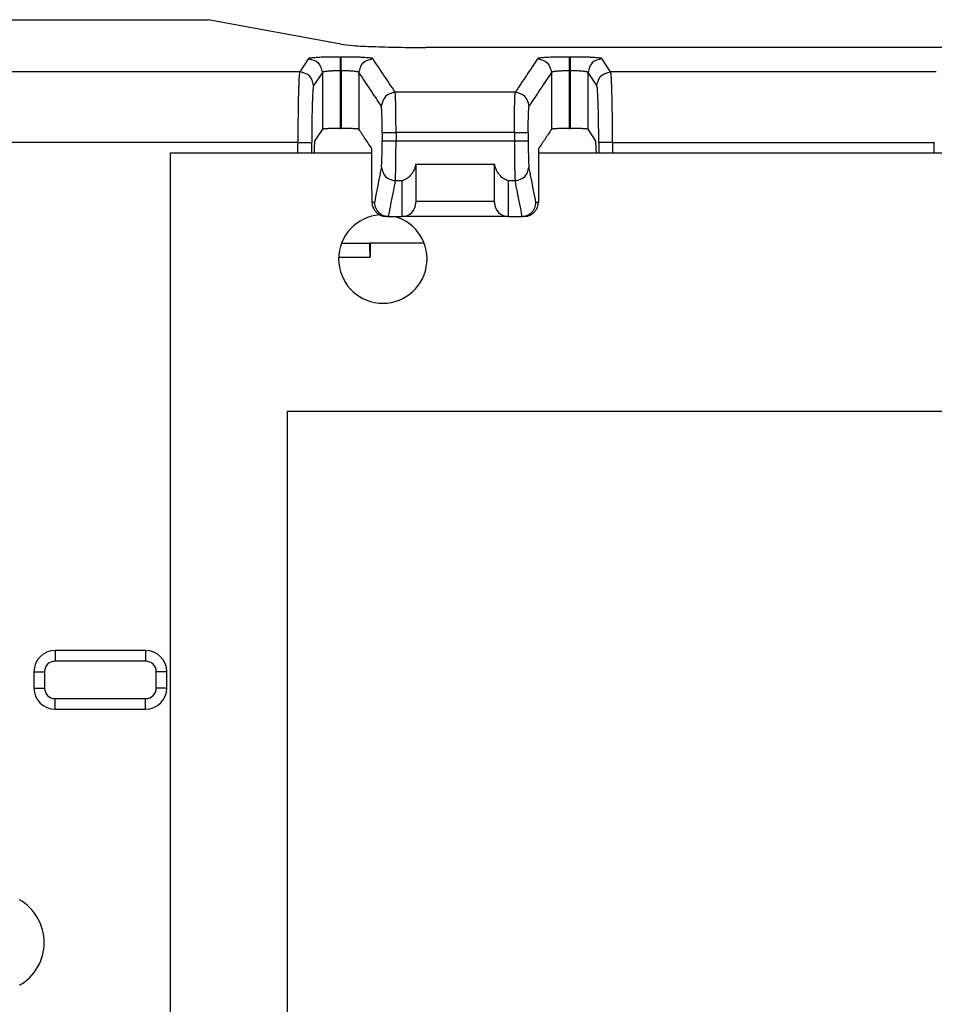
# Model space of a CAD drawing. Units: inches. Extents: x -17 to 17, y -11 to 11.
# Drawn here: x -3.8 to -2.5, y -2.2 to -0.8 of the extents above; entities that cross this region are included whole.
import ezdxf

# ---------------------------------------------------------------- set-up
doc = ezdxf.new("R2010")
doc.units = ezdxf.units.IN
doc.header["$MEASUREMENT"] = 0

# ---------------------------------------------------------------- blocks, each defined once
blk = doc.blocks.new('PWB__13', base_point=(-3.6029, -6.7425))
at = {"color": 7, "linetype": 'Continuous'}
for p, q in [((-3.6029, -6.7425), (-3.6029, -0.9925)), ((-3.6029, -0.9925), (-3.3183, -0.9925)), ((-3.0827, -0.9925), (-2.4183, -0.9925)), ((-3.4379, -2.3265), (-3.4379, -1.3575)), ((-3.4379, -1.3575), (-2.0179, -1.3575))]:
    blk.add_line(p, q, dxfattribs=at)
for start, end in [(93.7009, 180), (180, 74.6222)]:
    blk.add_arc((-3.3029, -1.1425), 0.0625, start, end, dxfattribs=at)
blk = doc.blocks.new('Cat5e_Voice_Data_Board_1__14', base_point=(-3.6029, -6.7425))
blk.add_blockref('PWB__13', (-3.6029, -6.7425))
blk = doc.blocks.new('58609_1__38', base_point=(-12.2176, -6.936))
at = {"color": 7, "linetype": 'Continuous'}
for p, q in [((-3.8336, -0.8041), (-3.5499, -0.8041)), ((-3.5499, -0.8041), (-3.5499, -0.8043)), ((-3.3621, -0.8387), (-3.5499, -0.8043)), ((-2.2604, -0.8434), (-3.2419, -0.8434)), ((-3.3884, -0.9591), (-3.399, -0.975)), ((-3.3634, -0.9578), (-3.3617, -0.9578)), ((-3.0394, -0.9578), (-3.0377, -0.9578)), ((-3.0021, -0.975), (-3.0127, -0.9591)), ((-3.1446, -1.0089), (-3.2565, -1.0089)), ((-3.2562, -1.0089), (-3.2562, -1.061)), ((-3.1449, -1.061), (-3.1449, -1.0089)), ((-3.2562, -1.061), (-3.2562, -1.0627)), ((-3.1449, -1.0627), (-3.1449, -1.061)), ((-3.2953, -1.0823), (-3.2985, -1.0823)), ((-3.2952, -1.0823), (-3.2758, -1.0823)), ((-3.1253, -1.0823), (-3.2758, -1.0823)), ((-3.1253, -1.0823), (-3.1059, -1.0823)), ((-3.1026, -1.0823), (-3.1058, -1.0823)), ((-3.3612, -1.1201), (-3.3216, -1.1201)), ((-3.3209, -1.1201), (-3.3209, -1.1396)), ((-3.2445, -1.1201), (-3.3209, -1.1201)), ((-3.6383, -1.6961), (-3.7663, -1.6961)), ((-3.7963, -1.7261), (-3.7963, -1.7491)), ((-3.6083, -1.7491), (-3.6083, -1.7261)), ((-3.7663, -1.7791), (-3.6383, -1.7791))]:
    blk.add_line(p, q, dxfattribs=at)
at = {"color": 3, "linetype": 'Continuous'}
for p, q in [((-3.4079, -0.8591), (-3.4203, -0.8778)), ((-2.9807, -0.8778), (-2.9931, -0.8591)), ((-3.3634, -0.8764), (-3.3634, -0.9578)), ((-3.3617, -0.8764), (-3.3617, -0.9578)), ((-3.0394, -0.8764), (-3.0394, -0.9578)), ((-3.0377, -0.9578), (-3.0377, -0.8764)), ((-3.4203, -0.8778), (-4.347, -0.8778)), ((-3.3884, -0.8787), (-3.4008, -0.8973)), ((-3.3884, -0.8787), (-3.3884, -0.9591)), ((-3.3367, -0.8787), (-3.3367, -0.9591)), ((-3.0644, -0.8787), (-3.0644, -0.9591)), ((-3.0003, -0.8973), (-3.0127, -0.8787)), ((-3.0127, -0.9591), (-3.0127, -0.8787)), ((-2.5203, -0.8778), (-2.9807, -0.8778)), ((-3.1156, -0.9066), (-3.2855, -0.9066)), ((-3.3038, -0.9635), (-3.3038, -0.9758)), ((-3.2842, -0.9635), (-3.2842, -0.9758)), ((-3.1168, -0.9635), (-3.2842, -0.9635)), ((-3.1168, -0.9635), (-3.1168, -0.9758)), ((-3.0973, -0.9635), (-3.0973, -0.9758)), ((-3.423, -0.9776), (-4.3443, -0.9776)), ((-3.423, -0.9925), (-3.423, -0.9776)), ((-3.4035, -0.9925), (-3.4035, -0.9776)), ((-3.1168, -0.9758), (-3.2842, -0.9758)), ((-2.9976, -0.9776), (-2.9976, -0.9925)), ((-2.978, -0.9776), (-2.523, -0.9776)), ((-2.978, -0.9776), (-2.978, -0.9925)), ((-2.523, -0.9925), (-2.523, -0.9776)), ((-3.2758, -1.0319), (-3.2853, -1.0319)), ((-3.2758, -1.0319), (-3.2758, -1.0823)), ((-3.1253, -1.0823), (-3.1253, -1.0319)), ((-3.1157, -1.0319), (-3.1253, -1.0319)), ((-3.1449, -1.061), (-3.2562, -1.061)), ((-3.3653, -1.1397), (-3.3209, -1.1397)), ((-3.3209, -1.1396), (-3.3209, -1.1397)), ((-3.7663, -1.6961), (-3.7663, -1.7111)), ((-3.6383, -1.6961), (-3.6383, -1.7111)), ((-3.6383, -1.7111), (-3.7663, -1.7111)), ((-3.7963, -1.7261), (-3.7813, -1.7261)), ((-3.7813, -1.7261), (-3.7813, -1.7491)), ((-3.6233, -1.7491), (-3.6233, -1.7261)), ((-3.6083, -1.7261), (-3.6233, -1.7261)), ((-3.7963, -1.7491), (-3.7813, -1.7491)), ((-3.6083, -1.7491), (-3.6233, -1.7491)), ((-3.7663, -1.7641), (-3.6383, -1.7641)), ((-3.7663, -1.7791), (-3.7663, -1.7641)), ((-3.6383, -1.7791), (-3.6383, -1.7641))]:
    blk.add_line(p, q, dxfattribs=at)
at = {"color": 7, "linetype": 'Continuous'}
for centre, radius, start, end in [((-3.2758, -1.0627), 0.0196, -90, 0), ((-3.1253, -1.0627), 0.0196, 180, -90), ((-3.7663, -1.7261), 0.03, 90, 180), ((-3.6383, -1.7261), 0.03, 0, 90), ((-3.7663, -1.7491), 0.03, 180, -90), ((-3.6383, -1.7491), 0.03, -90, 0), ((-3.8517, -2.109), 0.0699, -59.7004, 59.7004)]:
    blk.add_arc(centre, radius, start, end, dxfattribs=at)
at = {"color": 3, "linetype": 'Continuous'}
for centre, start, end in [((-3.7663, -1.7261), 90, 180), ((-3.6383, -1.7261), 0, 90), ((-3.7663, -1.7491), 180, -90), ((-3.6383, -1.7491), -90, 0)]:
    blk.add_arc(centre, 0.015, start, end, dxfattribs=at)
at = {"color": 7, "linetype": 'Continuous'}
for points, knots in [([(-3.3621, -0.8387), (-3.3564, -0.8394), (-3.3414, -0.8412), (-3.3146, -0.8422), (-3.2802, -0.8433), (-3.2551, -0.8434), (-3.2419, -0.8434)], [0, 0, 0, 0, 0.0172475, 0.045078, 0.0806553, 0.1203198, 0.1203198, 0.1203198, 0.1203198]), ([(-3.3634, -0.9578), (-3.3655, -0.9578), (-3.3696, -0.9579), (-3.3754, -0.958), (-3.3801, -0.9582), (-3.3836, -0.9583), (-3.3859, -0.9586), (-3.3875, -0.9587), (-3.3882, -0.959), (-3.3884, -0.9591)], [0, 0, 0, 0, 0.00634646, 0.0122339, 0.01737182, 0.0205025, 0.0228599, 0.02439417, 0.02507233, 0.02507233, 0.02507233, 0.02507233]), ([(-3.3367, -0.9591), (-3.3369, -0.959), (-3.3376, -0.9587), (-3.3391, -0.9586), (-3.3414, -0.9583), (-3.345, -0.9582), (-3.3497, -0.958), (-3.3555, -0.9579), (-3.3596, -0.9578), (-3.3617, -0.9578)], [0, 0, 0, 0, 0.00067815, 0.00221243, 0.00456983, 0.0077005, 0.01283843, 0.01872587, 0.02507233, 0.02507233, 0.02507233, 0.02507233]), ([(-3.3184, -0.9866), (-3.3199, -0.9843), (-3.3229, -0.9797), (-3.3275, -0.9728), (-3.3321, -0.966), (-3.3352, -0.9614), (-3.3367, -0.9591)], [0, 0, 0, 0, 0.00826344, 0.01652687, 0.0247903, 0.03305374, 0.03305374, 0.03305374, 0.03305374]), ([(-3.0644, -0.9591), (-3.0659, -0.9614), (-3.069, -0.966), (-3.0735, -0.9728), (-3.0781, -0.9797), (-3.0812, -0.9843), (-3.0827, -0.9866)], [0, 0, 0, 0, 0.00826342, 0.01652687, 0.02479031, 0.03305374, 0.03305374, 0.03305374, 0.03305374]), ([(-3.0394, -0.9578), (-3.0415, -0.9578), (-3.0456, -0.9579), (-3.0514, -0.958), (-3.0561, -0.9582), (-3.0596, -0.9583), (-3.0619, -0.9586), (-3.0635, -0.9587), (-3.0642, -0.959), (-3.0644, -0.9591)], [0, 0, 0, 0, 0.00634646, 0.0122339, 0.01737182, 0.0205025, 0.0228599, 0.02439417, 0.02507233, 0.02507233, 0.02507233, 0.02507233]), ([(-3.0127, -0.9591), (-3.0129, -0.959), (-3.0136, -0.9587), (-3.0151, -0.9586), (-3.0174, -0.9583), (-3.021, -0.9582), (-3.0257, -0.958), (-3.0315, -0.9579), (-3.0356, -0.9578), (-3.0377, -0.9578)], [0, 0, 0, 0, 0.00067815, 0.00221243, 0.00456983, 0.0077005, 0.01283843, 0.01872587, 0.02507233, 0.02507233, 0.02507233, 0.02507233]), ([(-3.399, -0.975), (-3.3991, -0.9755), (-3.3995, -0.9769), (-3.3996, -0.9801), (-3.4, -0.9848), (-3.4001, -0.9888), (-3.4002, -0.9915), (-3.4002, -0.9922), (-3.4002, -0.9925)], [0, 0, 0, 0, 0.00143844, 0.00457793, 0.00932676, 0.01558082, 0.01658125, 0.01760383, 0.01760383, 0.01760383, 0.01760383]), ([(-3.0008, -0.9925), (-3.0009, -0.9922), (-3.0009, -0.9915), (-3.001, -0.9888), (-3.0011, -0.9848), (-3.0014, -0.9801), (-3.0016, -0.9769), (-3.002, -0.9755), (-3.0021, -0.975)], [0, 0, 0, 0, 0.00102258, 0.00202301, 0.00827708, 0.01302591, 0.01616539, 0.01760383, 0.01760383, 0.01760383, 0.01760383]), ([(-3.2565, -1.0089), (-3.2565, -1.0092), (-3.2566, -1.0097), (-3.257, -1.012), (-3.2582, -1.0156), (-3.2606, -1.0204), (-3.2643, -1.0251), (-3.2693, -1.0294), (-3.2736, -1.0311), (-3.2758, -1.0319)], [0, 0, 0, 0, 0.00082921, 0.0016613, 0.00694158, 0.01223992, 0.01755142, 0.02476038, 0.03157767, 0.03157767, 0.03157767, 0.03157767]), ([(-3.1253, -1.0319), (-3.1274, -1.0311), (-3.1318, -1.0294), (-3.1367, -1.0251), (-3.1404, -1.0204), (-3.1429, -1.0156), (-3.144, -1.012), (-3.1445, -1.0097), (-3.1445, -1.0092), (-3.1446, -1.0089)], [0, 0, 0, 0, 0.00681729, 0.01402625, 0.01933775, 0.02463609, 0.02991637, 0.03074846, 0.03157767, 0.03157767, 0.03157767, 0.03157767]), ([(-3.3181, -1.0627), (-3.318, -1.0643), (-3.3178, -1.0671), (-3.3164, -1.0705), (-3.3146, -1.0735), (-3.3124, -1.0762), (-3.3096, -1.0786), (-3.3064, -1.0805), (-3.3027, -1.082), (-3.2999, -1.0822), (-3.2985, -1.0823)], [0, 0, 0, 0, 0.00481552, 0.00826706, 0.01108664, 0.01521939, 0.01869144, 0.02215134, 0.02631373, 0.03048645, 0.03048645, 0.03048645, 0.03048645]), ([(-3.3148, -1.0627), (-3.3147, -1.0641), (-3.3145, -1.0668), (-3.313, -1.0707), (-3.3111, -1.0738), (-3.3089, -1.0763), (-3.3065, -1.0785), (-3.3031, -1.0806), (-3.2991, -1.082), (-3.2964, -1.0822), (-3.2953, -1.0823)], [0, 0, 0, 0, 0.00410495, 0.00819915, 0.01226104, 0.01514885, 0.01802594, 0.02207181, 0.02710895, 0.03034872, 0.03034872, 0.03034872, 0.03034872]), ([(-3.1058, -1.0823), (-3.1044, -1.0822), (-3.1016, -1.0819), (-3.0977, -1.0804), (-3.0946, -1.0785), (-3.0918, -1.076), (-3.0897, -1.0735), (-3.0879, -1.0703), (-3.0866, -1.0668), (-3.0864, -1.0641), (-3.0863, -1.0627)], [0, 0, 0, 0, 0.00414358, 0.00827873, 0.0123246, 0.01520169, 0.01933262, 0.02215145, 0.02624565, 0.0303506, 0.0303506, 0.0303506, 0.0303506]), ([(-3.1026, -1.0823), (-3.1012, -1.0822), (-3.0984, -1.082), (-3.0949, -1.0806), (-3.0917, -1.0788), (-3.0888, -1.0764), (-3.0864, -1.0736), (-3.0847, -1.0705), (-3.0833, -1.0671), (-3.0831, -1.0643), (-3.0829, -1.0627)], [0, 0, 0, 0, 0.00416576, 0.00832113, 0.0111361, 0.01525622, 0.01939094, 0.02221202, 0.02566543, 0.03048576, 0.03048576, 0.03048576, 0.03048576]), ([(-3.2953, -1.0823), (-3.2953, -1.0823), (-3.2953, -1.0823), (-3.2952, -1.0823), (-3.2952, -1.0823), (-3.2952, -1.0823), (-3.2952, -1.0823)], [0, 0, 0, 0, 0.0000197694, 0.0000395388, 0.0000790644, 0.0001185753, 0.0001185753, 0.0001185753, 0.0001185753]), ([(-3.1059, -1.0823), (-3.1059, -1.0823), (-3.1059, -1.0823), (-3.1058, -1.0823), (-3.1058, -1.0823), (-3.1058, -1.0823), (-3.1058, -1.0823)], [0, 0, 0, 0, 0.0000197542, 0.0000395085, 0.0000790379, 0.0001185753, 0.0001185753, 0.0001185753, 0.0001185753]), ([(-3.3213, -1.1221), (-3.3214, -1.1219), (-3.3214, -1.1216), (-3.3214, -1.1211), (-3.3215, -1.1207), (-3.3215, -1.1204), (-3.3215, -1.1202), (-3.3216, -1.1201), (-3.3216, -1.1201)], [0, 0, 0, 0, 0.000593435, 0.001091112, 0.001488148, 0.001779556, 0.001962442, 0.00204028, 0.00204028, 0.00204028, 0.00204028]), ([(-3.3209, -1.1396), (-3.3209, -1.1388), (-3.3209, -1.1374), (-3.321, -1.1354), (-3.321, -1.1336), (-3.321, -1.132), (-3.321, -1.1306), (-3.3211, -1.1295), (-3.3211, -1.1285), (-3.3211, -1.1275), (-3.3211, -1.1264), (-3.3212, -1.1251), (-3.3212, -1.1238), (-3.3213, -1.1228), (-3.3213, -1.1223), (-3.3213, -1.1222), (-3.3213, -1.1221)], [0, 0, 0, 0, 0.002362, 0.00439125, 0.00603493, 0.00771681, 0.00914628, 0.01031003, 0.01102868, 0.01203835, 0.01324882, 0.01456986, 0.01591132, 0.01718311, 0.01735758, 0.01752566, 0.01752566, 0.01752566, 0.01752566])]:
    blk.add_open_spline(points, degree=3, knots=knots, dxfattribs=at)
at = {"color": 3, "linetype": 'Continuous'}
for points, knots in [([(-3.3634, -0.8569), (-3.365, -0.8569), (-3.368, -0.8569), (-3.3721, -0.8569), (-3.3755, -0.8569), (-3.3786, -0.857), (-3.3819, -0.8571), (-3.3857, -0.8572), (-3.39, -0.8573), (-3.3945, -0.8575), (-3.3988, -0.8578), (-3.4027, -0.8581), (-3.4053, -0.8584), (-3.407, -0.8586), (-3.4077, -0.859), (-3.4079, -0.8591)], [0, 0, 0, 0, 0.00489718, 0.00903971, 0.01232828, 0.01489759, 0.0182764, 0.02223602, 0.0265479, 0.03098375, 0.03578746, 0.03963105, 0.04244481, 0.0438464, 0.04470193, 0.04470193, 0.04470193, 0.04470193]), ([(-3.4079, -0.8591), (-3.4028, -0.8605), (-3.3924, -0.8631), (-3.3897, -0.8735), (-3.3884, -0.8787)], [0, 0, 0, 0, 0.01484826, 0.02968885, 0.02968885, 0.02968885, 0.02968885]), ([(-3.3634, -0.8569), (-3.3634, -0.8573), (-3.3634, -0.8587), (-3.3634, -0.8615), (-3.3634, -0.8657), (-3.3634, -0.8708), (-3.3634, -0.8745), (-3.3634, -0.8764)], [0, 0, 0, 0, 0.0012805, 0.00424993, 0.00853318, 0.01375518, 0.01954081, 0.01954081, 0.01954081, 0.01954081]), ([(-3.3617, -0.8569), (-3.3618, -0.8569), (-3.362, -0.8569), (-3.3624, -0.8569), (-3.3629, -0.8569), (-3.3632, -0.8569), (-3.3634, -0.8569)], [0, 0, 0, 0, 0.000342937, 0.000685913, 0.001200577, 0.001715218, 0.001715218, 0.001715218, 0.001715218]), ([(-3.3617, -0.8764), (-3.3617, -0.8745), (-3.3617, -0.8708), (-3.3617, -0.8657), (-3.3617, -0.8615), (-3.3617, -0.8587), (-3.3617, -0.8573), (-3.3617, -0.8569)], [0, 0, 0, 0, 0.00578564, 0.01100764, 0.0152909, 0.01826032, 0.01954081, 0.01954081, 0.01954081, 0.01954081]), ([(-3.3171, -0.8591), (-3.3174, -0.859), (-3.3181, -0.8586), (-3.3198, -0.8584), (-3.3224, -0.8581), (-3.3262, -0.8578), (-3.3306, -0.8575), (-3.3351, -0.8573), (-3.3393, -0.8572), (-3.3432, -0.8571), (-3.3465, -0.857), (-3.3506, -0.8569), (-3.3555, -0.8569), (-3.3596, -0.8569), (-3.3617, -0.8569)], [0, 0, 0, 0, 0.00085261, 0.00225894, 0.00507295, 0.00891034, 0.01369779, 0.01815277, 0.02248291, 0.02645715, 0.02984415, 0.03241243, 0.03852695, 0.04470233, 0.04470233, 0.04470233, 0.04470233]), ([(-3.3367, -0.8787), (-3.3353, -0.8735), (-3.3326, -0.8631), (-3.3223, -0.8605), (-3.3171, -0.8591)], [0, 0, 0, 0, 0.01484061, 0.02968893, 0.02968893, 0.02968893, 0.02968893]), ([(-3.2855, -0.9066), (-3.2881, -0.9027), (-3.2934, -0.8947), (-3.3013, -0.8828), (-3.3092, -0.871), (-3.3145, -0.8631), (-3.3171, -0.8591)], [0, 0, 0, 0, 0.01429905, 0.02859809, 0.04284358, 0.05708902, 0.05708902, 0.05708902, 0.05708902]), ([(-3.0839, -0.8591), (-3.0866, -0.8631), (-3.0918, -0.871), (-3.0997, -0.8828), (-3.1077, -0.8947), (-3.1129, -0.9027), (-3.1156, -0.9066)], [0, 0, 0, 0, 0.01424544, 0.02849093, 0.04278997, 0.05708902, 0.05708902, 0.05708902, 0.05708902]), ([(-3.0394, -0.8569), (-3.041, -0.8569), (-3.044, -0.8569), (-3.0481, -0.8569), (-3.0514, -0.8569), (-3.0545, -0.857), (-3.0578, -0.8571), (-3.0617, -0.8572), (-3.066, -0.8573), (-3.0697, -0.8575), (-3.0731, -0.8577), (-3.076, -0.8579), (-3.0789, -0.8581), (-3.0813, -0.8584), (-3.083, -0.8586), (-3.0837, -0.859), (-3.0839, -0.8591)], [0, 0, 0, 0, 0.00483781, 0.00896425, 0.01228991, 0.01485819, 0.01824519, 0.02221943, 0.02654957, 0.03100455, 0.0335108, 0.03657507, 0.03971316, 0.04244352, 0.04384985, 0.04470246, 0.04470246, 0.04470246, 0.04470246]), ([(-3.0839, -0.8591), (-3.0788, -0.8605), (-3.0684, -0.8631), (-3.0657, -0.8735), (-3.0644, -0.8787)], [0, 0, 0, 0, 0.01484832, 0.02968893, 0.02968893, 0.02968893, 0.02968893]), ([(-3.0394, -0.8569), (-3.0394, -0.8573), (-3.0394, -0.8587), (-3.0394, -0.8615), (-3.0394, -0.8657), (-3.0394, -0.8708), (-3.0394, -0.8745), (-3.0394, -0.8764)], [0, 0, 0, 0, 0.0012805, 0.00424992, 0.00853318, 0.01375517, 0.01954081, 0.01954081, 0.01954081, 0.01954081]), ([(-3.0377, -0.8569), (-3.0378, -0.8569), (-3.0382, -0.8569), (-3.0386, -0.8569), (-3.039, -0.8569), (-3.0393, -0.8569), (-3.0394, -0.8569)], [0, 0, 0, 0, 0.00051464, 0.001029304, 0.00137228, 0.001715217, 0.001715217, 0.001715217, 0.001715217]), ([(-3.0377, -0.8764), (-3.0377, -0.8745), (-3.0377, -0.8708), (-3.0377, -0.8657), (-3.0377, -0.8615), (-3.0377, -0.8587), (-3.0377, -0.8573), (-3.0377, -0.8569)], [0, 0, 0, 0, 0.00578563, 0.01100763, 0.01529088, 0.01826031, 0.01954081, 0.01954081, 0.01954081, 0.01954081]), ([(-2.9931, -0.8591), (-2.9932, -0.8591), (-2.9933, -0.8589), (-2.9937, -0.8588), (-2.9944, -0.8586), (-2.9956, -0.8584), (-2.9975, -0.8582), (-3, -0.8579), (-3.0032, -0.8577), (-3.006, -0.8575), (-3.0084, -0.8574), (-3.0106, -0.8573), (-3.0134, -0.8572), (-3.0168, -0.8571), (-3.0209, -0.857), (-3.0259, -0.8569), (-3.0315, -0.8569), (-3.0356, -0.8569), (-3.0377, -0.8569)], [0, 0, 0, 0, 0.00020073, 0.00058979, 0.00125189, 0.00226726, 0.00427852, 0.00687858, 0.01003855, 0.01372858, 0.01526137, 0.01742649, 0.02022256, 0.0236483, 0.02770251, 0.03238407, 0.03861687, 0.04471234, 0.04471234, 0.04471234, 0.04471234]), ([(-2.9931, -0.8591), (-2.9983, -0.8605), (-3.0086, -0.8631), (-3.0113, -0.8735), (-3.0127, -0.8787)], [0, 0, 0, 0, 0.01484826, 0.02968885, 0.02968885, 0.02968885, 0.02968885]), ([(-3.3634, -0.8764), (-3.3646, -0.8764), (-3.3669, -0.8764), (-3.3702, -0.8765), (-3.3732, -0.8766), (-3.3758, -0.8767), (-3.3779, -0.8768), (-3.3795, -0.8769), (-3.3812, -0.8771), (-3.3828, -0.8773), (-3.3845, -0.8775), (-3.3858, -0.8777), (-3.3866, -0.8779), (-3.3872, -0.878), (-3.3878, -0.8782), (-3.3882, -0.8784), (-3.3883, -0.8786), (-3.3884, -0.8787)], [0, 0, 0, 0, 0.00349514, 0.00691851, 0.01002544, 0.0126275, 0.01472362, 0.01631243, 0.0173922, 0.01964805, 0.02134918, 0.02257111, 0.02338844, 0.02387439, 0.02461541, 0.02504249, 0.02526819, 0.02526819, 0.02526819, 0.02526819]), ([(-3.3617, -0.8764), (-3.3618, -0.8764), (-3.362, -0.8764), (-3.3624, -0.8764), (-3.3629, -0.8764), (-3.3632, -0.8764), (-3.3634, -0.8764)], [0, 0, 0, 0, 0.000343132, 0.000686225, 0.001200893, 0.001715562, 0.001715562, 0.001715562, 0.001715562]), ([(-3.3367, -0.8787), (-3.3368, -0.8785), (-3.3371, -0.8782), (-3.3381, -0.878), (-3.3396, -0.8776), (-3.3418, -0.8773), (-3.3439, -0.8771), (-3.346, -0.8769), (-3.3482, -0.8768), (-3.3512, -0.8766), (-3.3544, -0.8765), (-3.3573, -0.8764), (-3.3596, -0.8764), (-3.361, -0.8764), (-3.3617, -0.8764)], [0, 0, 0, 0, 0.00048445, 0.00138857, 0.00299284, 0.00516117, 0.00785694, 0.00928575, 0.01151489, 0.01454121, 0.01836233, 0.02100216, 0.02332735, 0.02526072, 0.02526072, 0.02526072, 0.02526072]), ([(-3.0394, -0.8764), (-3.0407, -0.8764), (-3.043, -0.8764), (-3.0472, -0.8765), (-3.0517, -0.8767), (-3.0558, -0.877), (-3.0589, -0.8773), (-3.061, -0.8775), (-3.0627, -0.8779), (-3.0639, -0.8782), (-3.0642, -0.8785), (-3.0644, -0.8787)], [0, 0, 0, 0, 0.00391082, 0.00689836, 0.01251525, 0.01740343, 0.01936377, 0.02173184, 0.02387141, 0.02468791, 0.02525807, 0.02525807, 0.02525807, 0.02525807]), ([(-3.0377, -0.8764), (-3.0378, -0.8764), (-3.0382, -0.8764), (-3.0386, -0.8764), (-3.039, -0.8764), (-3.0393, -0.8764), (-3.0394, -0.8764)], [0, 0, 0, 0, 0.000514668, 0.001029336, 0.001372429, 0.001715561, 0.001715561, 0.001715561, 0.001715561]), ([(-3.0127, -0.8787), (-3.0127, -0.8786), (-3.0129, -0.8784), (-3.0133, -0.8782), (-3.0138, -0.878), (-3.0145, -0.8779), (-3.0153, -0.8777), (-3.0165, -0.8775), (-3.0182, -0.8773), (-3.0206, -0.877), (-3.0236, -0.8768), (-3.027, -0.8766), (-3.0301, -0.8765), (-3.0328, -0.8764), (-3.0351, -0.8764), (-3.0368, -0.8764), (-3.0377, -0.8764)], [0, 0, 0, 0, 0.0002257, 0.00065278, 0.0013938, 0.00187975, 0.00269708, 0.00391901, 0.00562014, 0.00787599, 0.01103031, 0.01454444, 0.01834956, 0.02023706, 0.02255877, 0.0252681, 0.0252681, 0.0252681, 0.0252681]), ([(-3.4203, -0.8778), (-3.4204, -0.8779), (-3.4206, -0.8783), (-3.4207, -0.8793), (-3.4209, -0.8808), (-3.4212, -0.8837), (-3.4215, -0.8879), (-3.4217, -0.8933), (-3.4219, -0.8989), (-3.4221, -0.9041), (-3.4223, -0.9105), (-3.4225, -0.9184), (-3.4227, -0.9286), (-3.4228, -0.9395), (-3.4229, -0.9496), (-3.423, -0.9584), (-3.423, -0.9654), (-3.423, -0.9718), (-3.423, -0.9758), (-3.423, -0.9776)], [0, 0, 0, 0, 0.00045444, 0.00134995, 0.00284658, 0.00510209, 0.00999274, 0.01560452, 0.02137541, 0.02674244, 0.0311422, 0.04049727, 0.05069969, 0.06163146, 0.07317454, 0.08090478, 0.08802249, 0.09441366, 0.09996426, 0.09996426, 0.09996426, 0.09996426]), ([(-3.4008, -0.8973), (-3.4021, -0.8921), (-3.4048, -0.8818), (-3.4152, -0.8791), (-3.4203, -0.8778)], [0, 0, 0, 0, 0.01484057, 0.02968882, 0.02968882, 0.02968882, 0.02968882]), ([(-3.305, -0.9262), (-3.3077, -0.9222), (-3.313, -0.9143), (-3.3209, -0.9024), (-3.3288, -0.8905), (-3.3341, -0.8826), (-3.3367, -0.8787)], [0, 0, 0, 0, 0.01429904, 0.02859809, 0.04284358, 0.05708907, 0.05708907, 0.05708907, 0.05708907]), ([(-3.0644, -0.8787), (-3.067, -0.8826), (-3.0723, -0.8905), (-3.0802, -0.9024), (-3.0881, -0.9143), (-3.0934, -0.9222), (-3.096, -0.9262)], [0, 0, 0, 0, 0.01424549, 0.02849098, 0.04279003, 0.05708908, 0.05708908, 0.05708908, 0.05708908]), ([(-3.0003, -0.8973), (-2.9989, -0.8921), (-2.9962, -0.8818), (-2.9859, -0.8791), (-2.9807, -0.8778)], [0, 0, 0, 0, 0.01484057, 0.02968882, 0.02968882, 0.02968882, 0.02968882]), ([(-2.978, -0.9776), (-2.978, -0.9751), (-2.978, -0.9696), (-2.9781, -0.9606), (-2.9781, -0.9523), (-2.9782, -0.9444), (-2.9783, -0.937), (-2.9784, -0.9283), (-2.9786, -0.9187), (-2.9788, -0.9091), (-2.9791, -0.9005), (-2.9793, -0.8935), (-2.9796, -0.8885), (-2.9798, -0.8852), (-2.98, -0.8824), (-2.9802, -0.88), (-2.9806, -0.8784), (-2.9807, -0.8778)], [0, 0, 0, 0, 0.00759322, 0.01661321, 0.02678971, 0.03256898, 0.04017122, 0.04908699, 0.05880699, 0.06882207, 0.07790098, 0.08474508, 0.08965392, 0.09292674, 0.09486227, 0.0980047, 0.09995922, 0.09995922, 0.09995922, 0.09995922]), ([(-3.4008, -0.8973), (-3.4009, -0.8978), (-3.4013, -0.8991), (-3.4015, -0.901), (-3.4017, -0.9033), (-3.4019, -0.906), (-3.4022, -0.91), (-3.4024, -0.9156), (-3.4027, -0.9232), (-3.403, -0.9328), (-3.4032, -0.9441), (-3.4033, -0.9547), (-3.4034, -0.964), (-3.4035, -0.9711), (-3.4035, -0.9756), (-3.4035, -0.9776)], [0, 0, 0, 0, 0.00159381, 0.00412642, 0.00568533, 0.00832034, 0.01227132, 0.01777876, 0.02508352, 0.03527381, 0.04661891, 0.05889412, 0.06708455, 0.07433984, 0.08044137, 0.08044137, 0.08044137, 0.08044137]), ([(-2.9976, -0.9776), (-2.9976, -0.9748), (-2.9976, -0.9696), (-2.9976, -0.9624), (-2.9977, -0.9539), (-2.9978, -0.9441), (-2.9981, -0.9328), (-2.9983, -0.9228), (-2.9987, -0.9141), (-2.999, -0.9071), (-2.9994, -0.9022), (-2.9997, -0.8991), (-3.0001, -0.8978), (-3.0003, -0.8973)], [0, 0, 0, 0, 0.00841533, 0.015645, 0.02154725, 0.03382246, 0.04516757, 0.05535785, 0.06410388, 0.07113612, 0.07631463, 0.07884723, 0.08044104, 0.08044104, 0.08044104, 0.08044104]), ([(-3.2855, -0.9066), (-3.2906, -0.908), (-3.301, -0.9107), (-3.3037, -0.921), (-3.305, -0.9262)], [0, 0, 0, 0, 0.01484825, 0.02968883, 0.02968883, 0.02968883, 0.02968883]), ([(-3.2842, -0.9635), (-3.2842, -0.961), (-3.2842, -0.9559), (-3.2843, -0.9497), (-3.2843, -0.9446), (-3.2843, -0.9404), (-3.2844, -0.9354), (-3.2845, -0.93), (-3.2846, -0.9248), (-3.2847, -0.9202), (-3.2848, -0.9167), (-3.2849, -0.914), (-3.285, -0.9119), (-3.2851, -0.9105), (-3.2851, -0.9094), (-3.2852, -0.9083), (-3.2853, -0.9074), (-3.2854, -0.9068), (-3.2855, -0.9066)], [0, 0, 0, 0, 0.00766506, 0.01525811, 0.01855171, 0.02288619, 0.02797063, 0.03351416, 0.03922597, 0.04363346, 0.04713551, 0.04983113, 0.05181928, 0.05319885, 0.05406862, 0.05529843, 0.05633483, 0.05695967, 0.05695967, 0.05695967, 0.05695967]), ([(-3.1168, -0.9635), (-3.1168, -0.961), (-3.1168, -0.9559), (-3.1168, -0.9488), (-3.1167, -0.9426), (-3.1167, -0.9373), (-3.1166, -0.9329), (-3.1166, -0.9293), (-3.1165, -0.9265), (-3.1164, -0.9237), (-3.1164, -0.9207), (-3.1163, -0.9175), (-3.1162, -0.915), (-3.1161, -0.913), (-3.116, -0.9114), (-3.116, -0.9103), (-3.1159, -0.9093), (-3.1158, -0.9084), (-3.1158, -0.9075), (-3.1157, -0.9069), (-3.1156, -0.9067), (-3.1156, -0.9066)], [0, 0, 0, 0, 0.00769903, 0.01524423, 0.02125492, 0.02646597, 0.03087437, 0.03447711, 0.03727114, 0.03925342, 0.04307074, 0.04621771, 0.04875602, 0.05074734, 0.0522533, 0.05333548, 0.05405541, 0.05534271, 0.05619614, 0.05670525, 0.05696057, 0.05696057, 0.05696057, 0.05696057]), ([(-3.096, -0.9262), (-3.0974, -0.921), (-3.1001, -0.9107), (-3.1104, -0.908), (-3.1156, -0.9066)], [0, 0, 0, 0, 0.01484058, 0.02968883, 0.02968883, 0.02968883, 0.02968883]), ([(-3.3038, -0.9635), (-3.3038, -0.9622), (-3.3038, -0.9598), (-3.3038, -0.9565), (-3.3038, -0.9525), (-3.3039, -0.948), (-3.304, -0.9427), (-3.3041, -0.9388), (-3.3042, -0.936), (-3.3043, -0.9341), (-3.3044, -0.932), (-3.3045, -0.93), (-3.3047, -0.9282), (-3.3048, -0.927), (-3.305, -0.9264), (-3.305, -0.9262)], [0, 0, 0, 0, 0.00391074, 0.0072725, 0.0100199, 0.01573667, 0.0210188, 0.02576201, 0.02740961, 0.02942003, 0.03158214, 0.03368506, 0.03551849, 0.03680622, 0.03743694, 0.03743694, 0.03743694, 0.03743694]), ([(-3.0973, -0.9635), (-3.0973, -0.9626), (-3.0973, -0.9605), (-3.0972, -0.9572), (-3.0972, -0.9542), (-3.0972, -0.9516), (-3.0972, -0.9494), (-3.0971, -0.9468), (-3.0971, -0.9439), (-3.097, -0.9409), (-3.0969, -0.9379), (-3.0968, -0.9351), (-3.0967, -0.9328), (-3.0966, -0.931), (-3.0965, -0.9297), (-3.0964, -0.9287), (-3.0963, -0.9278), (-3.0963, -0.927), (-3.0961, -0.9264), (-3.096, -0.9262)], [0, 0, 0, 0, 0.00282218, 0.00619412, 0.01001107, 0.01176466, 0.01401585, 0.0166538, 0.01956767, 0.02264666, 0.02578003, 0.0286618, 0.03095389, 0.03272059, 0.0340261, 0.03493452, 0.03550978, 0.03680507, 0.037437, 0.037437, 0.037437, 0.037437]), ([(-3.3038, -0.9635), (-3.3036, -0.9635), (-3.3028, -0.9635), (-3.3012, -0.9635), (-3.2989, -0.9635), (-3.2959, -0.9635), (-3.2923, -0.9635), (-3.2884, -0.9635), (-3.2856, -0.9635), (-3.2842, -0.9635)], [0, 0, 0, 0, 0.00066762, 0.00227743, 0.00468931, 0.00776317, 0.01135893, 0.01533647, 0.01955571, 0.01955571, 0.01955571, 0.01955571]), ([(-3.1168, -0.9635), (-3.1154, -0.9635), (-3.1127, -0.9635), (-3.1088, -0.9635), (-3.1052, -0.9635), (-3.1022, -0.9635), (-3.0998, -0.9635), (-3.0982, -0.9635), (-3.0975, -0.9635), (-3.0973, -0.9635)], [0, 0, 0, 0, 0.00421924, 0.00819679, 0.01179254, 0.01486641, 0.01727829, 0.01888809, 0.01955571, 0.01955571, 0.01955571, 0.01955571]), ([(-3.423, -0.9776), (-3.4216, -0.9776), (-3.4189, -0.9776), (-3.4149, -0.9776), (-3.4114, -0.9776), (-3.4084, -0.9776), (-3.406, -0.9776), (-3.4044, -0.9776), (-3.4037, -0.9776), (-3.4035, -0.9776)], [0, 0, 0, 0, 0.00421924, 0.00819679, 0.01179254, 0.01486641, 0.01727829, 0.01888809, 0.01955571, 0.01955571, 0.01955571, 0.01955571]), ([(-3.3049, -1.0126), (-3.3048, -1.0124), (-3.3047, -1.0116), (-3.3046, -1.0105), (-3.3045, -1.0091), (-3.3044, -1.007), (-3.3042, -1.0038), (-3.3041, -0.9988), (-3.3039, -0.9919), (-3.3038, -0.9851), (-3.3038, -0.9796), (-3.3038, -0.977), (-3.3038, -0.9758)], [0, 0, 0, 0, 0.00089114, 0.00217269, 0.00331729, 0.00534972, 0.00846033, 0.01283993, 0.0204788, 0.02909308, 0.03332461, 0.03689632, 0.03689632, 0.03689632, 0.03689632]), ([(-3.2842, -0.9758), (-3.2856, -0.9758), (-3.2884, -0.9758), (-3.2923, -0.9758), (-3.2959, -0.9758), (-3.2989, -0.9758), (-3.3012, -0.9758), (-3.3028, -0.9758), (-3.3036, -0.9758), (-3.3038, -0.9758)], [0, 0, 0, 0, 0.00421924, 0.00819679, 0.01179254, 0.01486641, 0.01727829, 0.01888809, 0.01955571, 0.01955571, 0.01955571, 0.01955571]), ([(-3.2853, -1.0319), (-3.2853, -1.0314), (-3.2851, -1.0303), (-3.2851, -1.0287), (-3.2849, -1.0264), (-3.2848, -1.0233), (-3.2847, -1.0184), (-3.2845, -1.0108), (-3.2843, -1.0003), (-3.2843, -0.9903), (-3.2842, -0.9819), (-3.2842, -0.978), (-3.2842, -0.9758)], [0, 0, 0, 0, 0.0014933, 0.0032939, 0.005034, 0.00812562, 0.01285933, 0.01952601, 0.03115692, 0.04427374, 0.04960461, 0.05615548, 0.05615548, 0.05615548, 0.05615548]), ([(-3.1168, -0.9758), (-3.1168, -0.9778), (-3.1168, -0.9817), (-3.1168, -0.9901), (-3.1167, -1.0003), (-3.1166, -1.0108), (-3.1164, -1.0184), (-3.1162, -1.0233), (-3.1161, -1.0264), (-3.116, -1.0287), (-3.1159, -1.0304), (-3.1158, -1.0315), (-3.1157, -1.0319)], [0, 0, 0, 0, 0.00591843, 0.01188174, 0.02499856, 0.03662946, 0.04329614, 0.04802986, 0.05112148, 0.05286158, 0.05479956, 0.05615549, 0.05615549, 0.05615549, 0.05615549]), ([(-3.0973, -0.9758), (-3.0975, -0.9758), (-3.0982, -0.9758), (-3.0998, -0.9758), (-3.1022, -0.9758), (-3.1052, -0.9758), (-3.1088, -0.9758), (-3.1127, -0.9758), (-3.1154, -0.9758), (-3.1168, -0.9758)], [0, 0, 0, 0, 0.00066762, 0.00227743, 0.00468931, 0.00776317, 0.01135893, 0.01533647, 0.01955571, 0.01955571, 0.01955571, 0.01955571]), ([(-3.0973, -0.9758), (-3.0973, -0.977), (-3.0973, -0.9796), (-3.0972, -0.9841), (-3.0972, -0.989), (-3.0971, -0.9937), (-3.097, -0.9972), (-3.0969, -1.0005), (-3.0968, -1.0038), (-3.0967, -1.007), (-3.0966, -1.0091), (-3.0964, -1.0105), (-3.0963, -1.0116), (-3.0962, -1.0124), (-3.0962, -1.0126)], [0, 0, 0, 0, 0.00357171, 0.00780324, 0.01362365, 0.01829547, 0.02178452, 0.02405645, 0.02843605, 0.03154666, 0.03357909, 0.03472369, 0.03600524, 0.03689638, 0.03689638, 0.03689638, 0.03689638]), ([(-2.978, -0.9776), (-2.9795, -0.9776), (-2.9822, -0.9776), (-2.9861, -0.9776), (-2.9897, -0.9776), (-2.9927, -0.9776), (-2.9951, -0.9776), (-2.9966, -0.9776), (-2.9974, -0.9776), (-2.9976, -0.9776)], [0, 0, 0, 0, 0.00421924, 0.00819679, 0.01179254, 0.01486641, 0.01727829, 0.01888809, 0.01955571, 0.01955571, 0.01955571, 0.01955571]), ([(-3.3049, -1.0126), (-3.3054, -1.0152), (-3.3064, -1.0204), (-3.3086, -1.0313), (-3.3114, -1.0454), (-3.3136, -1.0569), (-3.3148, -1.0627)], [0, 0, 0, 0, 0.00790521, 0.01581042, 0.03341962, 0.05102882, 0.05102882, 0.05102882, 0.05102882]), ([(-3.3049, -1.0126), (-3.3035, -1.0177), (-3.3007, -1.028), (-3.2905, -1.0306), (-3.2853, -1.0319)], [0, 0, 0, 0, 0.01465531, 0.02945687, 0.02945687, 0.02945687, 0.02945687]), ([(-3.1157, -1.0319), (-3.1106, -1.0306), (-3.1003, -1.028), (-3.0976, -1.0177), (-3.0962, -1.0126)], [0, 0, 0, 0, 0.01480156, 0.02945687, 0.02945687, 0.02945687, 0.02945687]), ([(-3.0863, -1.0627), (-3.0874, -1.0569), (-3.0897, -1.0454), (-3.0925, -1.0313), (-3.0946, -1.0204), (-3.0957, -1.0152), (-3.0962, -1.0126)], [0, 0, 0, 0, 0.0176092, 0.0352184, 0.04312361, 0.05102882, 0.05102882, 0.05102882, 0.05102882]), ([(-3.2853, -1.0319), (-3.2858, -1.0345), (-3.2869, -1.0397), (-3.289, -1.0507), (-3.2918, -1.0649), (-3.2941, -1.0765), (-3.2953, -1.0823)], [0, 0, 0, 0, 0.00790522, 0.01581043, 0.03357094, 0.05133146, 0.05133146, 0.05133146, 0.05133146]), ([(-3.1058, -1.0823), (-3.1069, -1.0765), (-3.1092, -1.0649), (-3.112, -1.0507), (-3.1142, -1.0397), (-3.1152, -1.0345), (-3.1157, -1.0319)], [0, 0, 0, 0, 0.01776051, 0.03552102, 0.04342624, 0.05133146, 0.05133146, 0.05133146, 0.05133146]), ([(-3.3148, -1.0627), (-3.3151, -1.0627), (-3.3156, -1.0627), (-3.3164, -1.0627), (-3.3173, -1.0627), (-3.3178, -1.0627), (-3.3181, -1.0627)], [0, 0, 0, 0, 0.000811143, 0.001622287, 0.002481289, 0.003340291, 0.003340291, 0.003340291, 0.003340291]), ([(-3.0829, -1.0627), (-3.0832, -1.0627), (-3.0838, -1.0627), (-3.0846, -1.0627), (-3.0855, -1.0627), (-3.086, -1.0627), (-3.0863, -1.0627)], [0, 0, 0, 0, 0.000859002, 0.001718004, 0.002529148, 0.003340291, 0.003340291, 0.003340291, 0.003340291])]:
    blk.add_open_spline(points, degree=3, knots=knots, dxfattribs=at)
at = {"color": 7, "linetype": 'Continuous'}
for points in [[(-3.3181, -1.0627), (-3.3182, -1.05), (-3.3182, -1.0247), (-3.3183, -0.9993), (-3.3184, -0.9866)], [(-3.0827, -0.9866), (-3.0827, -0.9993), (-3.0828, -1.0247), (-3.0829, -1.05), (-3.0829, -1.0627)], [(-3.3209, -1.1201), (-3.321, -1.1204), (-3.3211, -1.1211), (-3.3213, -1.1218), (-3.3213, -1.1221)]]:
    blk.add_open_spline(points, degree=3, dxfattribs=at)
blk = doc.blocks.new('47603-8C1__39', base_point=(-12.2176, -6.936))
for name, p in [('58609_1__38', (-12.2176, -6.936)), ('Cat5e_Voice_Data_Board_1__14', (-3.6029, -6.7425))]:
    blk.add_blockref(name, p)
blk = doc.blocks.new('FRONT1', base_point=(-5.5668, -3.8701))
blk.add_blockref('47603-8C1__39', (-12.2176, -6.936))

msp = doc.modelspace()

# ---------------------------------------------------------------- block references
msp.add_blockref('FRONT1', (-5.5668, -3.8701))

doc.saveas('drawing.dxf')
